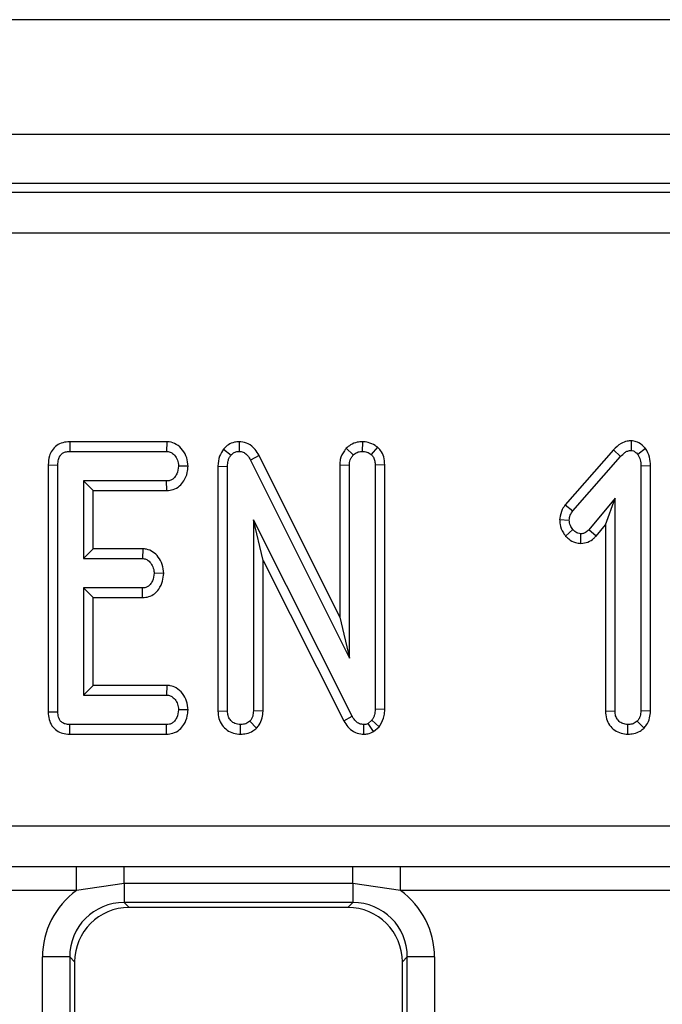
# Model space of a CAD drawing. Units: millimetres. Extents: x 3 to 419, y -29 to 291.
# Drawn here: x 192 to 197, y 165 to 172 of the extents above; entities that cross this region are included whole.
import ezdxf

# ---------------------------------------------------------------- set-up
doc = ezdxf.new("R2010")
doc.units = ezdxf.units.MM

msp = doc.modelspace()

# ---------------------------------------------------------------- linework, layer by layer
at = {"color": 7, "linetype": 'Continuous', "lineweight": 25}
for p, q in [((232.322351, 171.783741), (32.522351, 171.783741)), ((232.322351, 170.943741), (32.522351, 170.943741)), ((212.236004, 170.583741), (152.608698, 170.583741)), ((152.672228, 170.520212), (212.172474, 170.520212)), ((212.172474, 170.221353), (152.672228, 170.221353)), ((192.265812, 168.693961), (192.267368, 168.62343)), ((192.976587, 168.693961), (192.265812, 168.693961)), ((192.976587, 168.693961), (192.974294, 168.62343)), ((193.507645, 168.694102), (193.506388, 168.62343)), ((194.410186, 168.694129), (194.408838, 168.62343)), ((196.379182, 168.700943), (196.378432, 168.630187)), ((192.267368, 168.62343), (192.974294, 168.62343)), ((193.393069, 168.639391), (193.447689, 168.594714)), ((194.290767, 168.646297), (194.342537, 168.59767)), ((194.52125, 168.653268), (194.475138, 168.599359)), ((196.249017, 168.634267), (195.895676, 168.232646)), ((196.249017, 168.634267), (196.300729, 168.586268)), ((196.484229, 168.64404), (196.428263, 168.600203)), ((193.653037, 168.593423), (193.590848, 168.560085)), ((193.590848, 168.560085), (194.314243, 167.109916)), ((194.243712, 167.409314), (193.653037, 168.593423)), ((195.95149, 168.189308), (196.300729, 168.586268)), ((192.108577, 168.524081), (192.179108, 168.523345)), ((192.108577, 168.524081), (192.108577, 166.716747)), ((192.179108, 166.717602), (192.179108, 168.523345)), ((193.133245, 168.514122), (193.062554, 168.515322)), ((193.35182, 168.515031), (193.422351, 168.513632)), ((193.35182, 168.515031), (193.35182, 166.722498)), ((193.422351, 166.723514), (193.422351, 168.513632)), ((194.243712, 168.524068), (194.314243, 168.522501)), ((194.243712, 168.524068), (194.243712, 167.409314)), ((194.314243, 167.109916), (194.314243, 168.522501)), ((194.573963, 168.524433), (194.503432, 168.523345)), ((194.503432, 168.523345), (194.503432, 166.734916)), ((194.573963, 166.733219), (194.573963, 168.524433)), ((196.519909, 168.517114), (196.449378, 168.516166)), ((196.449378, 168.516166), (196.449378, 166.723092)), ((196.519909, 166.721765), (196.519909, 168.517114)), ((192.975983, 168.407214), (192.368297, 168.407214)), ((192.368297, 168.407214), (192.368297, 167.839646)), ((192.438828, 168.336683), (192.368297, 168.407214)), ((192.977523, 168.336683), (192.975983, 168.407214)), ((192.438828, 167.910177), (192.438828, 168.336683)), ((192.438828, 168.336683), (192.977523, 168.336683)), ((196.260189, 168.27968), (196.067621, 168.04995)), ((196.189658, 168.085745), (196.260189, 168.27968)), ((196.260189, 166.723092), (196.260189, 168.27968)), ((195.895676, 168.232646), (195.95149, 168.189308)), ((194.334936, 166.684663), (193.61154, 168.121318)), ((193.61154, 168.121318), (193.61154, 166.723092)), ((193.682071, 167.824416), (193.61154, 168.121318)), ((195.854579, 168.123581), (195.925307, 168.120896)), ((195.898503, 168.00358), (195.95149, 168.050372)), ((196.120747, 168.003535), (196.067621, 168.04995)), ((196.120747, 168.003535), (196.189658, 168.085745)), ((196.189658, 168.085745), (196.189658, 166.722006)), ((196.010036, 167.949761), (196.010189, 168.020389)), ((192.438828, 167.910177), (192.368297, 167.839646)), ((192.800701, 167.910177), (192.438828, 167.910177)), ((192.800701, 167.910177), (192.798196, 167.839646)), ((192.368297, 167.839646), (192.798196, 167.839646)), ((193.682071, 167.824416), (194.272942, 166.650952)), ((193.682071, 166.721765), (193.682071, 167.824416)), ((192.95462, 167.730225), (192.883922, 167.731538)), ((192.798196, 167.62343), (192.368297, 167.62343)), ((192.368297, 167.62343), (192.368297, 166.839646)), ((192.438828, 167.552899), (192.368297, 167.62343)), ((192.800012, 167.552899), (192.798196, 167.62343)), ((192.438828, 167.552899), (192.800012, 167.552899)), ((192.438828, 166.910177), (192.438828, 167.552899)), ((194.243712, 167.409314), (194.314243, 167.109916)), ((192.438828, 166.910177), (192.368297, 166.839646)), ((192.978343, 166.910177), (192.438828, 166.910177)), ((192.978343, 166.910177), (192.975983, 166.839646)), ((192.368297, 166.839646), (192.975983, 166.839646)), ((193.133245, 166.730358), (193.062554, 166.731538)), ((194.573963, 166.733219), (194.503432, 166.734916)), ((192.108577, 166.716747), (192.179108, 166.717602)), ((193.35182, 166.722498), (193.422351, 166.723514)), ((193.682071, 166.721765), (193.61154, 166.723092)), ((194.272942, 166.650952), (194.334936, 166.684663)), ((196.189658, 166.722006), (196.260189, 166.723092)), ((196.519909, 166.721765), (196.449378, 166.723092)), ((192.266789, 166.552899), (192.267368, 166.62343)), ((192.974294, 166.62343), (192.267368, 166.62343)), ((192.975911, 166.552899), (192.974294, 166.62343)), ((193.517189, 166.552792), (193.516946, 166.62343)), ((193.634527, 166.597309), (193.584513, 166.647501)), ((194.41967, 166.552743), (194.420662, 166.62343)), ((194.479361, 166.65468), (194.452334, 166.631876)), ((194.491606, 166.572729), (194.452334, 166.631876)), ((194.532611, 166.607327), (194.479361, 166.65468)), ((194.491606, 166.572729), (194.532611, 166.607327)), ((196.355027, 166.552792), (196.354784, 166.62343)), ((196.472365, 166.597309), (196.422351, 166.647501)), ((192.266789, 166.552899), (192.975911, 166.552899)), ((152.675301, 165.881125), (212.169401, 165.881125)), ((189.148875, 165.585321), (192.315827, 165.585321)), ((192.315827, 165.585321), (192.664308, 165.583671)), ((192.315827, 165.407838), (192.315827, 165.585321)), ((192.664308, 165.583671), (194.340394, 165.583671)), ((192.664308, 165.459341), (192.664308, 165.583671)), ((194.340394, 165.583671), (194.688875, 165.585321)), ((194.340394, 165.459341), (194.340394, 165.583671)), ((194.688875, 165.585321), (197.855827, 165.585321)), ((194.688875, 165.407838), (194.688875, 165.585321)), ((192.664308, 165.459341), (192.315827, 165.407838)), ((194.340394, 165.459341), (192.664308, 165.459341)), ((192.664308, 165.459341), (192.664308, 165.320262)), ((194.688875, 165.407838), (194.340394, 165.459341)), ((194.340394, 165.459341), (194.340394, 165.320262)), ((192.315827, 165.407838), (189.148875, 165.407838)), ((197.855827, 165.407838), (194.688875, 165.407838)), ((194.340394, 165.320262), (192.664308, 165.320262)), ((192.664308, 165.320262), (192.700829, 165.283741)), ((194.303873, 165.283741), (194.340394, 165.320262)), ((194.303873, 165.283741), (192.700829, 165.283741)), ((192.265831, 164.921784), (192.066592, 164.921784)), ((192.066592, 136.645699), (192.066592, 164.921784)), ((192.265831, 164.921784), (192.265831, 136.645699)), ((192.302351, 164.885263), (192.265831, 164.921784)), ((192.302351, 164.885263), (192.302351, 136.682219)), ((194.738872, 164.921784), (194.702351, 164.885263)), ((194.702351, 136.682219), (194.702351, 164.885263)), ((194.938111, 164.921784), (194.738872, 164.921784)), ((194.738872, 136.645699), (194.738872, 164.921784)), ((194.938111, 164.921784), (194.938111, 136.645699))]:
    msp.add_line(p, q, dxfattribs=at)
for centre, major_axis, ratio, start_param, end_param in [((192.668884, 164.917209), (-0.427499, 0.427499), 0.99243251, 6.12033494, 7.06478537), ((194.335819, 164.917209), (0.427499, 0.427499), 0.99243251, 5.50158524, 6.44603568), ((192.668884, 164.917209), (-0.287148, 0.287148), 0.98500668, 5.50158524, 7.06478537), ((194.335819, 164.917209), (0.287148, 0.287148), 0.98500668, 5.50158524, 7.06478537), ((192.703879, 164.882213), (-0.284999, 0.284999), 0.99243251, 5.50158524, 7.06478537), ((194.300823, 164.882213), (0.284999, 0.284999), 0.99243251, 5.50158524, 7.06478537)]:
    msp.add_ellipse(centre, major_axis=major_axis, ratio=ratio, start_param=start_param, end_param=end_param, dxfattribs=at)
for points, knots in [([(192.265812, 168.693961), (192.24877, 168.692638), (192.215429, 168.690051), (192.169499, 168.66827), (192.135736, 168.633429), (192.112483, 168.583991), (192.110036, 168.546463), (192.108577, 168.524081)], [0, 0, 0, 0, 0.19567091, 0.38282024, 0.57075906, 0.74398789, 1, 1, 1, 1]), ([(193.133245, 168.514122), (193.13141, 168.535479), (193.127765, 168.577915), (193.095767, 168.634166), (193.051361, 168.676656), (193.007008, 168.692025), (192.982632, 168.693576), (192.976587, 168.693961)], [0, 0, 0, 0, 0.24232636, 0.48151506, 0.72092262, 0.93078857, 1, 1, 1, 1]), ([(193.507645, 168.694102), (193.495677, 168.693368), (193.468177, 168.691679), (193.427593, 168.674267), (193.404193, 168.652204), (193.393553, 168.639947), (193.393069, 168.639391)], [0, 0, 0, 0, 0.27345028, 0.62834486, 0.98312315, 1, 1, 1, 1]), ([(193.653037, 168.593423), (193.644035, 168.608605), (193.623976, 168.642434), (193.578086, 168.681009), (193.534155, 168.6921), (193.511657, 168.693799), (193.507645, 168.694102)], [0, 0, 0, 0, 0.284892992, 0.634799778, 0.934877513, 1, 1, 1, 1]), ([(194.410186, 168.694129), (194.397532, 168.693347), (194.367108, 168.691468), (194.325056, 168.675023), (194.301083, 168.654939), (194.290767, 168.646297)], [0, 0, 0, 0, 0.28859227, 0.69386017, 1, 1, 1, 1]), ([(194.52125, 168.653268), (194.515305, 168.657419), (194.493939, 168.672341), (194.456934, 168.690088), (194.424129, 168.692924), (194.410186, 168.694129)], [0, 0, 0, 0, 0.1814279, 0.65210199, 1, 1, 1, 1]), ([(196.379182, 168.700943), (196.369302, 168.700302), (196.343088, 168.6986), (196.295095, 168.679711), (196.266187, 168.651201), (196.249017, 168.634267)], [0, 0, 0, 0, 0.1971878, 0.52316217, 1, 1, 1, 1]), ([(196.484229, 168.64404), (196.482917, 168.645343), (196.467397, 168.660751), (196.441454, 168.684787), (196.404095, 168.698898), (196.385201, 168.700449), (196.379182, 168.700943)], [0, 0, 0, 0, 0.04533122, 0.53609166, 0.85220935, 1, 1, 1, 1]), ([(192.179108, 168.523345), (192.179736, 168.537242), (192.180779, 168.56034), (192.192397, 168.588882), (192.208198, 168.607108), (192.230578, 168.619239), (192.251208, 168.622764), (192.264514, 168.623312), (192.267368, 168.62343)], [0, 0, 0, 0, 0.27185406, 0.45182382, 0.59482915, 0.73775632, 0.94376037, 1, 1, 1, 1]), ([(192.974294, 168.62343), (192.983737, 168.622421), (193.002708, 168.620395), (193.03067, 168.600676), (193.052962, 168.569695), (193.061484, 168.537701), (193.062345, 168.519689), (193.062554, 168.515322)], [0, 0, 0, 0, 0.18283728, 0.36730414, 0.64750711, 0.91452636, 1, 1, 1, 1]), ([(193.393069, 168.639391), (193.381763, 168.622807), (193.356542, 168.585813), (193.3528, 168.539819), (193.351829, 168.51525), (193.35182, 168.515031)], [0, 0, 0, 0, 0.44607884, 0.99506767, 1, 1, 1, 1]), ([(193.447689, 168.594714), (193.453412, 168.600885), (193.464914, 168.61329), (193.486489, 168.622363), (193.500659, 168.623123), (193.506388, 168.62343)], [0, 0, 0, 0, 0.37102586, 0.74571802, 1, 1, 1, 1]), ([(193.506388, 168.62343), (193.51661, 168.622372), (193.537202, 168.620242), (193.565863, 168.599462), (193.581124, 168.577067), (193.589383, 168.562644), (193.590848, 168.560085)], [0, 0, 0, 0, 0.27340118, 0.55081945, 0.92032497, 1, 1, 1, 1]), ([(194.290767, 168.646297), (194.286341, 168.640407), (194.267563, 168.615419), (194.247054, 168.574219), (194.244584, 168.53715), (194.243712, 168.524068)], [0, 0, 0, 0, 0.16634472, 0.70581245, 1, 1, 1, 1]), ([(194.342537, 168.59767), (194.351603, 168.604693), (194.369819, 168.618806), (194.394557, 168.622707), (194.40739, 168.623357), (194.408838, 168.62343)], [0, 0, 0, 0, 0.4677938, 0.93996431, 1, 1, 1, 1]), ([(194.408838, 168.62343), (194.420337, 168.622418), (194.438056, 168.620859), (194.459644, 168.609994), (194.469931, 168.602933), (194.475138, 168.599359)], [0, 0, 0, 0, 0.477298745, 0.735438808, 1, 1, 1, 1]), ([(194.573963, 168.524433), (194.572542, 168.544106), (194.569845, 168.58145), (194.547846, 168.625375), (194.528471, 168.645695), (194.52125, 168.653268)], [0, 0, 0, 0, 0.41119774, 0.78055944, 1, 1, 1, 1]), ([(196.300729, 168.586268), (196.310831, 168.59643), (196.326402, 168.612094), (196.353356, 168.628058), (196.369807, 168.629454), (196.378432, 168.630187)], [0, 0, 0, 0, 0.46767417, 0.72088802, 1, 1, 1, 1]), ([(196.378432, 168.630187), (196.383837, 168.629374), (196.398113, 168.627227), (196.41402, 168.614046), (196.424299, 168.604056), (196.428263, 168.600203)], [0, 0, 0, 0, 0.27235813, 0.7193498, 1, 1, 1, 1]), ([(196.519909, 168.517114), (196.518992, 168.539115), (196.517113, 168.584199), (196.495364, 168.623777), (196.484229, 168.64404)], [0, 0, 0, 0, 0.48802268, 1, 1, 1, 1]), ([(193.422351, 168.513632), (193.42306, 168.527385), (193.424151, 168.548546), (193.433805, 168.576243), (193.442977, 168.588445), (193.447689, 168.594714)], [0, 0, 0, 0, 0.47439846, 0.72996679, 1, 1, 1, 1]), ([(194.314243, 168.522501), (194.315489, 168.535415), (194.317424, 168.555482), (194.329713, 168.580166), (194.338225, 168.591784), (194.342537, 168.59767)], [0, 0, 0, 0, 0.47117121, 0.7320991, 1, 1, 1, 1]), ([(194.475138, 168.599359), (194.480466, 168.593488), (194.492787, 168.579912), (194.502182, 168.552803), (194.503027, 168.532906), (194.503432, 168.523345)], [0, 0, 0, 0, 0.28357954, 0.65575294, 1, 1, 1, 1]), ([(196.428263, 168.600203), (196.434745, 168.587685), (196.444753, 168.568358), (196.448696, 168.539117), (196.44915, 168.523852), (196.449378, 168.516166)], [0, 0, 0, 0, 0.47721637, 0.7367751, 1, 1, 1, 1]), ([(193.062554, 168.515322), (193.060051, 168.495867), (193.056249, 168.466308), (193.036626, 168.433651), (193.016928, 168.416459), (192.996123, 168.408058), (192.98211, 168.40747), (192.975983, 168.407214)], [0, 0, 0, 0, 0.37763466, 0.57376905, 0.72759484, 0.880883381, 1, 1, 1, 1]), ([(192.977523, 168.336683), (192.993255, 168.338055), (193.027066, 168.341003), (193.071904, 168.366776), (193.107575, 168.410799), (193.12873, 168.46134), (193.131928, 168.498729), (193.133245, 168.514122)], [0, 0, 0, 0, 0.17975335, 0.38631148, 0.57078793, 0.82329993, 1, 1, 1, 1]), ([(195.895676, 168.232646), (195.887753, 168.221196), (195.867245, 168.191562), (195.85793, 168.15223), (195.854977, 168.126988), (195.854579, 168.123581)], [0, 0, 0, 0, 0.35260507, 0.91263011, 1, 1, 1, 1]), ([(195.925307, 168.120896), (195.92676, 168.132825), (195.928993, 168.151153), (195.940566, 168.173323), (195.947824, 168.183945), (195.95149, 168.189308)], [0, 0, 0, 0, 0.47994218, 0.73739396, 1, 1, 1, 1]), ([(195.854579, 168.123581), (195.855139, 168.112001), (195.85679, 168.077876), (195.873446, 168.036056), (195.892856, 168.010898), (195.898503, 168.00358)], [0, 0, 0, 0, 0.2669885, 0.78677561, 1, 1, 1, 1]), ([(195.95149, 168.050372), (195.944514, 168.060315), (195.933707, 168.075717), (195.926349, 168.100526), (195.925659, 168.114023), (195.925307, 168.120896)], [0, 0, 0, 0, 0.47195575, 0.73107884, 1, 1, 1, 1]), ([(196.010189, 168.020389), (196.002652, 168.021257), (195.984095, 168.023393), (195.964967, 168.037058), (195.954337, 168.047559), (195.95149, 168.050372)], [0, 0, 0, 0, 0.33367011, 0.82148485, 1, 1, 1, 1]), ([(196.067621, 168.04995), (196.060428, 168.042671), (196.047875, 168.029971), (196.026695, 168.021191), (196.014653, 168.020606), (196.010189, 168.020389)], [0, 0, 0, 0, 0.4579365, 0.79905587, 1, 1, 1, 1]), ([(195.898503, 168.00358), (195.905715, 167.996514), (195.926341, 167.976306), (195.964288, 167.954011), (195.996595, 167.95101), (196.010036, 167.949761)], [0, 0, 0, 0, 0.23894076, 0.68337549, 1, 1, 1, 1]), ([(196.010036, 167.949761), (196.02768, 167.951748), (196.062642, 167.955685), (196.099057, 167.980034), (196.115735, 167.998104), (196.120747, 168.003535)], [0, 0, 0, 0, 0.416104824, 0.82451963, 1, 1, 1, 1]), ([(192.95462, 167.730225), (192.952644, 167.752301), (192.94879, 167.795364), (192.917933, 167.849004), (192.878062, 167.88908), (192.836227, 167.90735), (192.809678, 167.909463), (192.800701, 167.910177)], [0, 0, 0, 0, 0.25244877, 0.49243624, 0.69396913, 0.89652861, 1, 1, 1, 1]), ([(192.798196, 167.839646), (192.807205, 167.838625), (192.825302, 167.836574), (192.85166, 167.817834), (192.87281, 167.787833), (192.882753, 167.756081), (192.883668, 167.73688), (192.883922, 167.731538)], [0, 0, 0, 0, 0.1770142, 0.35557255, 0.61946557, 0.89411992, 1, 1, 1, 1]), ([(192.883922, 167.731538), (192.881512, 167.712037), (192.877888, 167.682715), (192.858588, 167.6504), (192.839667, 167.632903), (192.818713, 167.624472), (192.804531, 167.623752), (192.798196, 167.62343)], [0, 0, 0, 0, 0.379149582, 0.570085938, 0.72309408, 0.876309278, 1, 1, 1, 1]), ([(192.800012, 167.552899), (192.815236, 167.554217), (192.846043, 167.556885), (192.888072, 167.579195), (192.924314, 167.618431), (192.948853, 167.670662), (192.952792, 167.711341), (192.95462, 167.730225)], [0, 0, 0, 0, 0.17451572, 0.35315782, 0.5317132, 0.78261745, 1, 1, 1, 1]), ([(193.133245, 166.730358), (193.131247, 166.752392), (193.127348, 166.795383), (193.095026, 166.852073), (193.052558, 166.891687), (193.010034, 166.907887), (192.986592, 166.909581), (192.978343, 166.910177)], [0, 0, 0, 0, 0.25140469, 0.49053296, 0.73055556, 0.90519094, 1, 1, 1, 1]), ([(192.975983, 166.839646), (192.984959, 166.838696), (193.002993, 166.836788), (193.028751, 166.81876), (193.049627, 166.790697), (193.061128, 166.759103), (193.06218, 166.738757), (193.062554, 166.731538)], [0, 0, 0, 0, 0.1753498, 0.35230402, 0.59925749, 0.85780341, 1, 1, 1, 1]), ([(193.062554, 166.731538), (193.060028, 166.712069), (193.056213, 166.682661), (193.036922, 166.650246), (193.017742, 166.633422), (192.996465, 166.624551), (192.981556, 166.623797), (192.974294, 166.62343)], [0, 0, 0, 0, 0.37427114, 0.56533828, 0.71328473, 0.86034777, 1, 1, 1, 1]), ([(192.975911, 166.552899), (192.991264, 166.554188), (193.025602, 166.557072), (193.07164, 166.582402), (193.107864, 166.627531), (193.128809, 166.67804), (193.131964, 166.715246), (193.133245, 166.730358)], [0, 0, 0, 0, 0.17468263, 0.39067494, 0.57527682, 0.82749616, 1, 1, 1, 1]), ([(194.503432, 166.734916), (194.50255, 166.721282), (194.501197, 166.700378), (194.49159, 166.673368), (194.483487, 166.660984), (194.479361, 166.65468)], [0, 0, 0, 0, 0.479330868, 0.734945237, 1, 1, 1, 1]), ([(194.532611, 166.607327), (194.535355, 166.611396), (194.552015, 166.636106), (194.570813, 166.678346), (194.573105, 166.718267), (194.573963, 166.733219)], [0, 0, 0, 0, 0.10977658, 0.66657173, 1, 1, 1, 1]), ([(192.108577, 166.716747), (192.109747, 166.697742), (192.111943, 166.662081), (192.133934, 166.613459), (192.169003, 166.578065), (192.214389, 166.557281), (192.247951, 166.553173), (192.265805, 166.552913), (192.266789, 166.552899)], [0, 0, 0, 0, 0.22121637, 0.4150778, 0.60970098, 0.79112563, 0.98848783, 1, 1, 1, 1]), ([(192.267368, 166.62343), (192.256102, 166.624059), (192.23637, 166.625161), (192.210099, 166.63695), (192.192729, 166.655159), (192.180893, 166.682816), (192.179803, 166.704049), (192.179108, 166.717602)], [0, 0, 0, 0, 0.22773899, 0.398855525, 0.571526641, 0.726496927, 1, 1, 1, 1]), ([(193.35182, 166.722498), (193.353101, 166.703889), (193.355588, 166.667742), (193.379337, 166.618172), (193.417499, 166.581226), (193.465194, 166.557352), (193.4999, 166.554308), (193.517189, 166.552792)], [0, 0, 0, 0, 0.21032676, 0.40854637, 0.60732553, 0.80438522, 1, 1, 1, 1]), ([(193.516946, 166.62343), (193.502614, 166.625141), (193.478259, 166.628049), (193.448997, 166.647478), (193.430029, 166.672984), (193.422982, 166.700092), (193.422515, 166.717415), (193.422351, 166.723514)], [0, 0, 0, 0, 0.27616851, 0.46932292, 0.66341373, 0.88148559, 1, 1, 1, 1]), ([(193.61154, 166.723092), (193.610653, 166.710199), (193.609275, 166.690188), (193.598433, 166.664602), (193.58923, 166.653295), (193.584513, 166.647501)], [0, 0, 0, 0, 0.46892543, 0.72781728, 1, 1, 1, 1]), ([(193.634527, 166.597309), (193.64085, 166.60487), (193.659166, 166.626776), (193.678447, 166.669327), (193.680906, 166.704912), (193.682071, 166.721765)], [0, 0, 0, 0, 0.21720396, 0.62925884, 1, 1, 1, 1]), ([(194.420662, 166.62343), (194.409929, 166.624523), (194.388301, 166.626726), (194.358521, 166.647628), (194.343715, 166.669628), (194.335912, 166.68299), (194.334936, 166.684663)], [0, 0, 0, 0, 0.288186737, 0.580704559, 0.94752177, 1, 1, 1, 1]), ([(196.189658, 166.722006), (196.191009, 166.703221), (196.193618, 166.666946), (196.217713, 166.617457), (196.256011, 166.580762), (196.303548, 166.557238), (196.338012, 166.554262), (196.355027, 166.552792)], [0, 0, 0, 0, 0.21270565, 0.41073912, 0.60929467, 0.80709994, 1, 1, 1, 1]), ([(196.354784, 166.62343), (196.341837, 166.624843), (196.318436, 166.627397), (196.288857, 166.645493), (196.268599, 166.671183), (196.260914, 166.698967), (196.260384, 166.716615), (196.260189, 166.723092)], [0, 0, 0, 0, 0.25058706, 0.45291294, 0.65630118, 0.873858, 1, 1, 1, 1]), ([(196.449378, 166.723092), (196.44849, 166.710199), (196.447113, 166.690188), (196.43627, 166.664602), (196.427068, 166.653295), (196.422351, 166.647501)], [0, 0, 0, 0, 0.468925433, 0.72781728, 1, 1, 1, 1]), ([(196.472365, 166.597309), (196.478655, 166.604829), (196.496927, 166.626677), (196.516263, 166.6692), (196.518735, 166.704839), (196.519909, 166.721765)], [0, 0, 0, 0, 0.2160542, 0.62768294, 1, 1, 1, 1]), ([(193.584513, 166.647501), (193.57528, 166.640543), (193.556755, 166.626584), (193.531572, 166.624289), (193.518567, 166.623525), (193.516946, 166.62343)], [0, 0, 0, 0, 0.4651704, 0.93331979, 1, 1, 1, 1]), ([(193.517189, 166.552792), (193.531767, 166.553738), (193.563587, 166.5558), (193.604332, 166.572338), (193.626081, 166.590324), (193.634527, 166.597309)], [0, 0, 0, 0, 0.34086615, 0.74400661, 1, 1, 1, 1]), ([(194.272942, 166.650952), (194.282339, 166.635494), (194.301199, 166.604468), (194.344209, 166.569074), (194.386796, 166.555191), (194.412327, 166.553289), (194.41967, 166.552743)], [0, 0, 0, 0, 0.29167766, 0.58539961, 0.88075127, 1, 1, 1, 1]), ([(194.452334, 166.631876), (194.449049, 166.630163), (194.441087, 166.626013), (194.430062, 166.623898), (194.422739, 166.623533), (194.420662, 166.62343)], [0, 0, 0, 0, 0.3348097, 0.8113159, 1, 1, 1, 1]), ([(196.422351, 166.647501), (196.413118, 166.640543), (196.394593, 166.626584), (196.369409, 166.624289), (196.356405, 166.623525), (196.354784, 166.62343)], [0, 0, 0, 0, 0.4651704, 0.93331979, 1, 1, 1, 1]), ([(196.355027, 166.552792), (196.369069, 166.553692), (196.399982, 166.555671), (196.440977, 166.571486), (196.463202, 166.589771), (196.472365, 166.597309)], [0, 0, 0, 0, 0.32848706, 0.72316567, 1, 1, 1, 1]), ([(194.41967, 166.552743), (194.429813, 166.553272), (194.455119, 166.554592), (194.477935, 166.565933), (194.491606, 166.572729)], [0, 0, 0, 0, 0.40080101, 1, 1, 1, 1])]:
    msp.add_open_spline(points, degree=3, knots=knots, dxfattribs=at)

doc.saveas('drawing.dxf')
